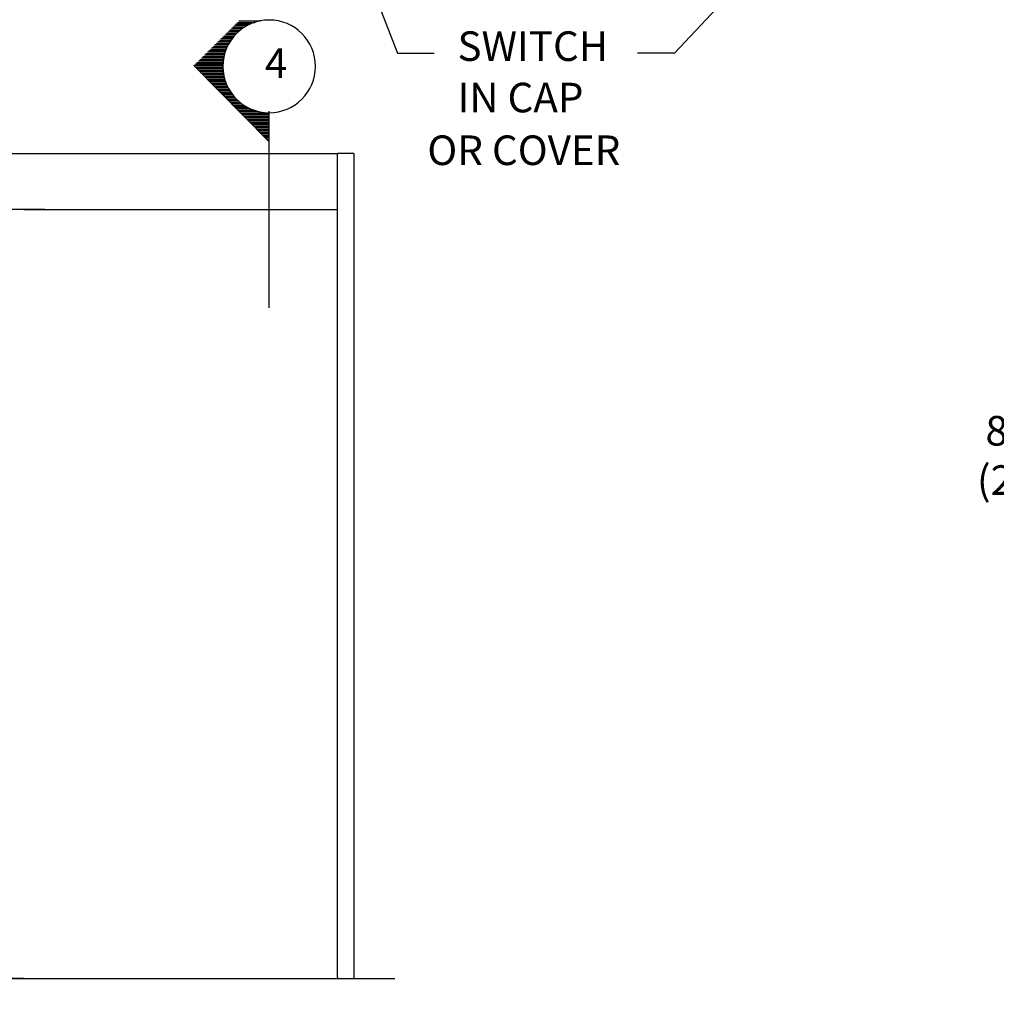
# Model space of a CAD drawing. Extents: x 2 to 72, y -69.4 to -25.4.
# Drawn here: x 18.1 to 31.3, y -51.9 to -38.6 of the extents above; entities that cross this region are included whole.
import ezdxf
from ezdxf.enums import TextEntityAlignment as Align

# ---------------------------------------------------------------- set-up
doc = ezdxf.new("R2010")
doc.units = 0
doc.header["$LTSCALE"] = 0.25
doc.header["$MEASUREMENT"] = 0
doc.layers.get('0').update_dxf_attribs({"linetype": 'CONTINUOUS'})
doc.layers.get('DEFPOINTS').update_dxf_attribs({"linetype": 'CONTINUOUS'})
doc.layers.add('NOTES', color=6, linetype='CONTINUOUS')
doc.styles.get("Standard").update_dxf_attribs({"font": 'romans.shx'})
doc.dimstyles.get("Standard").update_dxf_attribs({"dimtxt": 0.18, "dimasz": 0.18, "dimexe": 0.18, "dimexo": 0.0625, "dimgap": 0.09, "dimtad": 0, "dimtih": 1, "dimtoh": 1, "dimdec": 4, "dimzin": 0, "dimdsep": 46, "dimtxsty": 'Standard', "dimcen": 0.09, "dimadec": 0, "dimazin": 0, "dimtfac": 1, "dimtdec": 4, "dimtofl": 0, "dimtmove": 2, "dimatfit": 3, "dimfxl": 1, "dimtolj": 1, "dimtzin": 0, "dimarcsym": 0})

# ---------------------------------------------------------------- blocks, each defined once
blk = doc.blocks.new('_Oblique')
at = {"color": 0, "linetype": 'ByBlock', "lineweight": -2}
blk.add_line((-0.5, -0.5), (0.5, 0.5), dxfattribs=at)
blk = doc.blocks.new('*D11')
at = {"layer": 'DEFPOINTS', "color": 0}
for p in [(37.096, -30.655), (32.058, -56.411), (41.157, -56.411)]:
    blk.add_point(p, dxfattribs=at)
at = {"layer": 'NOTES', "color": 0, "lineweight": -2}
for p, q in [((36.846, -30.655), (31.808, -30.655)), ((32.058, -30.655), (32.058, -42.866)), ((32.058, -56.411), (32.058, -45.385)), ((40.907, -56.411), (31.808, -56.411))]:
    blk.add_line(p, q, dxfattribs=at)
at = {"layer": 'NOTES', "color": 0, "lineweight": -2, "xscale": 0.4, "yscale": 0.4, "zscale": 0.4}
for p, rotation in [((32.058, -30.655), 90), ((32.058, -56.411), 270)]:
    blk.add_blockref('_Oblique', p, dxfattribs=dict(at, rotation=rotation))
at = {"layer": 'NOTES', "color": 0, "insert": (32.058, -44.126), "char_height": 0.4, "attachment_point": 5}
blk.add_mtext('\\A1;OFH\\P89 3/4"\\P(2279.7)', dxfattribs=at)

msp = doc.modelspace()

# ---------------------------------------------------------------- linework, layer by layer
at = {"color": 3}
for p, q in [((13.91315, -40.37699), (22.40014, -40.37699)), ((22.6177, -40.37699), (22.40014, -40.37699)), ((22.40014, -51.51498), (22.40014, -40.37699)), ((22.6177, -40.37699), (22.6177, -51.53051)), ((18.4413, -41.13357), (13.91315, -41.13357)), ((18.1603, -41.13357), (22.40014, -41.13357)), ((22.40014, -51.51498), (22.40014, -51.53051)), ((18.1603, -51.53051), (13.91315, -51.53051)), ((18.1603, -51.53051), (22.40014, -51.53051)), ((22.40014, -51.53051), (22.6177, -51.53051))]:
    msp.add_line(p, q, dxfattribs=at)
at = {"layer": 'NOTES'}
for p, q in [((21.06607, -38.58431), (21.35668, -38.58431)), ((20.92421, -38.72462), (21.06648, -38.72462)), ((20.94448, -38.70458), (21.091, -38.70458)), ((20.96474, -38.68454), (21.11832, -38.68454)), ((20.98501, -38.66449), (21.14915, -38.66449)), ((21.00527, -38.64445), (21.18459, -38.64445)), ((21.02554, -38.6244), (21.22662, -38.6244)), ((21.0458, -38.60436), (21.27943, -38.60436)), ((20.78236, -38.86493), (20.94545, -38.86493)), ((20.80262, -38.84489), (20.95866, -38.84489)), ((20.82289, -38.82484), (20.973, -38.82484)), ((20.84315, -38.8048), (20.9886, -38.8048)), ((20.86342, -38.78476), (21.00557, -38.78476)), ((20.88368, -38.76471), (21.02406, -38.76471)), ((20.90395, -38.74467), (21.04428, -38.74467)), ((20.66077, -38.9852), (20.88644, -38.9852)), ((20.68103, -38.96515), (20.89413, -38.96515)), ((20.7013, -38.94511), (20.90262, -38.94511)), ((20.72156, -38.92506), (20.91195, -38.92506)), ((20.74183, -38.90502), (20.92216, -38.90502)), ((20.76209, -38.88498), (20.93331, -38.88498)), ((20.51892, -39.1255), (20.85305, -39.1255)), ((20.53918, -39.10546), (20.85576, -39.10546)), ((20.55945, -39.08542), (20.85913, -39.08542)), ((20.57971, -39.06537), (20.86318, -39.06537)), ((20.59997, -39.04533), (20.86792, -39.04533)), ((20.62024, -39.02528), (20.87336, -39.02528)), ((20.6405, -39.00524), (20.87953, -39.00524)), ((21.47505, -40.21903), (20.45549, -39.18824)), ((20.45812, -39.18564), (20.84883, -39.18564)), ((20.47274, -39.20568), (20.84871, -39.20568)), ((20.47839, -39.16559), (20.84959, -39.16559)), ((20.49257, -39.22572), (20.84923, -39.22572)), ((20.49865, -39.14555), (20.85099, -39.14555)), ((20.5124, -39.24577), (20.85039, -39.24577)), ((20.53222, -39.26581), (20.85221, -39.26581)), ((20.55205, -39.28586), (20.85467, -39.28586)), ((20.57187, -39.3059), (20.85779, -39.3059)), ((20.5917, -39.32595), (20.86159, -39.32595)), ((20.61152, -39.34599), (20.86607, -39.34599)), ((20.63135, -39.36603), (20.87124, -39.36603)), ((20.65118, -39.38608), (20.87714, -39.38608)), ((20.671, -39.40612), (20.88377, -39.40612)), ((20.69083, -39.42617), (20.89116, -39.42617)), ((20.71065, -39.44621), (20.89935, -39.44621)), ((20.73048, -39.46625), (20.90836, -39.46625)), ((20.7503, -39.4863), (20.91824, -39.4863)), ((20.77013, -39.50634), (20.92903, -39.50634)), ((20.78996, -39.52639), (20.94079, -39.52639)), ((20.80978, -39.54643), (20.95359, -39.54643)), ((20.82961, -39.56647), (20.9675, -39.56647)), ((20.84943, -39.58652), (20.98262, -39.58652)), ((20.86926, -39.60656), (20.99906, -39.60656)), ((20.88908, -39.62661), (21.01696, -39.62661)), ((20.90891, -39.64665), (21.03651, -39.64665)), ((20.92874, -39.66669), (21.05793, -39.66669)), ((20.94856, -39.68674), (21.08154, -39.68674)), ((20.96839, -39.70678), (21.10774, -39.70678)), ((20.98821, -39.72683), (21.13715, -39.72683)), ((21.00804, -39.74687), (21.1707, -39.74687)), ((21.02786, -39.76691), (21.20995, -39.76691)), ((21.04769, -39.78696), (21.25796, -39.78696)), ((21.06752, -39.807), (21.32282, -39.807)), ((21.08734, -39.82705), (21.47505, -39.82705)), ((21.10717, -39.84709), (21.47505, -39.84709)), ((21.12699, -39.86713), (21.47505, -39.86713)), ((21.14682, -39.88718), (21.47505, -39.88718)), ((21.16664, -39.90722), (21.47505, -39.90722)), ((21.18647, -39.92727), (21.47505, -39.92727)), ((21.47505, -42.46409), (21.47505, -39.80514)), ((21.47505, -40.21903), (21.47505, -39.82578)), ((21.2063, -39.94731), (21.47505, -39.94731)), ((21.22612, -39.96736), (21.47505, -39.96736)), ((21.24595, -39.9874), (21.47505, -39.9874)), ((21.26577, -40.00744), (21.47505, -40.00744)), ((21.2856, -40.02749), (21.47505, -40.02749)), ((21.30542, -40.04753), (21.47505, -40.04753)), ((21.32525, -40.06758), (21.47505, -40.06758)), ((21.34508, -40.08762), (21.47505, -40.08762)), ((21.3649, -40.10766), (21.47505, -40.10766)), ((21.38473, -40.12771), (21.47505, -40.12771)), ((21.40455, -40.14775), (21.47505, -40.14775)), ((21.42438, -40.1678), (21.47505, -40.1678)), ((21.4442, -40.18784), (21.47505, -40.18784)), ((21.46403, -40.20788), (21.47505, -40.20788)), ((3.50457, -51.53292), (23.17202, -51.53292))]:
    msp.add_line(p, q, dxfattribs=at)
for start, end in [(90, 270), (270, 90)]:
    msp.add_arc((21.47505, -39.19941), 0.62638, start, end, dxfattribs=at)

# ---------------------------------------------------------------- texts
for s, p in [('SWITCH', (24.01984, -39.12627)), ('IN CAP', (24.01984, -39.82134)), ('OR COVER', (23.6123, -40.53374))]:
    msp.add_text(s, height=0.4, dxfattribs=at).set_placement(p)
msp.add_text('4', height=0.40088, dxfattribs=at).set_placement((21.56869, -39.35834), align=Align.CENTER)

# ---------------------------------------------------------------- dimensions: what is measured, and where the dimension line sits
dim = msp.add_linear_dim(base=(32.0581, -56.41149), p1=(37.09574, -30.65496), p2=(41.15694, -56.41149), angle=90, text='OFH\\P89 3/4"\\P(2279.7)', dimstyle='Standard', override={"dimtxt": 0.4, "dimasz": 0.4, "dimexe": 0.25, "dimexo": 0.25, "dimgap": 0.25, "dimdec": 3, "dimblk": 'Oblique', "dimtdec": 3, "dimtmove": 0}, dxfattribs=at)
dim.commit()
dim.dimension.update_dxf_attribs({"geometry": '*D11', "text_midpoint": (32.0581, -44.12562), "dimtype": 160})

# ---------------------------------------------------------------- leaders
for points in [[(22.24582, -36.53697), (23.20789, -39.02218), (23.70549, -39.02218)], [(28.12054, -37.77534), (26.95175, -39.02218), (26.45415, -39.02218)]]:
    msp.add_leader(points, dimstyle='Standard', override={"dimtxt": 0.4, "dimasz": 0.4, "dimexo": 0.2, "dimgap": 0.18, "dimtad": 0, "dimdec": 3, "dimlunit": 4, "dimtdec": 3, "dimtmove": 0}, dxfattribs=at)

doc.saveas('drawing.dxf')
